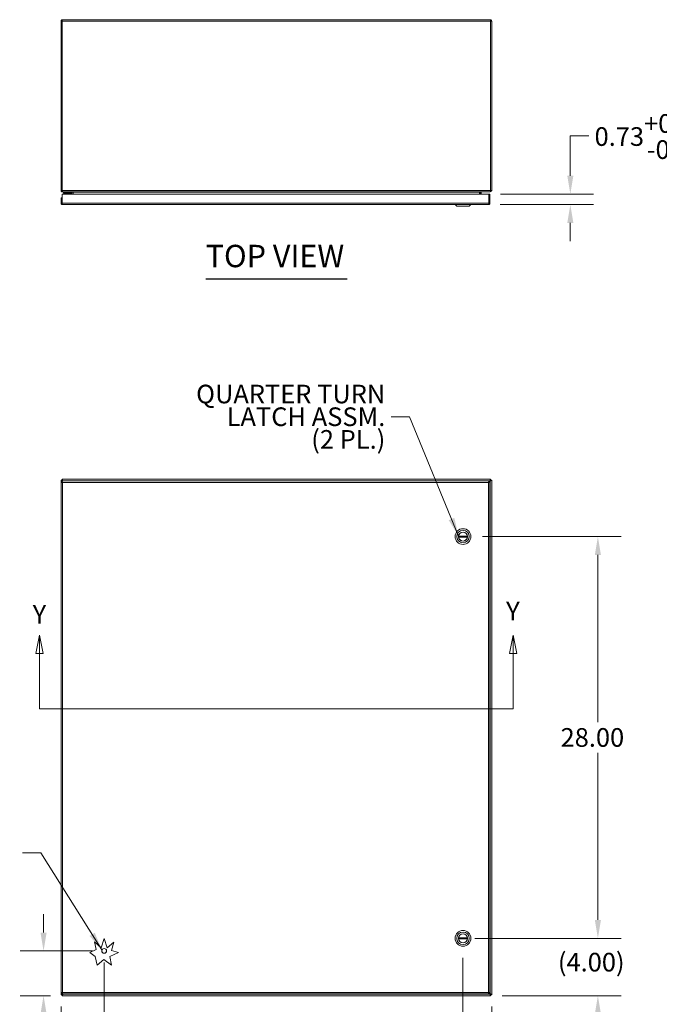
# Model space of a CAD drawing. Units: inches. Extents: x 6 to 215, y 5 to 133.
# Drawn here: x 48 to 93, y 64 to 133 of the extents above; entities that cross this region are included whole.
import ezdxf

# ---------------------------------------------------------------- set-up
doc = ezdxf.new("R2010")
doc.units = ezdxf.units.IN
doc.header["$LTSCALE"] = 13
doc.header["$MEASUREMENT"] = 0
for name, color, linetype, lineweight in [('Dimension (ANSI)', 7, 'Continuous', 5), ('Section Line (ANSI)', 7, 'Continuous', 5), ('Symbol (ANSI)', 7, 'Continuous', 5), ('Visible (ANSI)', 7, 'Continuous', 5), ('Visible Narrow (ANSI)', 7, 'Continuous', 5)]:
    doc.layers.add(name, color=color, linetype=linetype, lineweight=lineweight)
doc.styles.add('ROMANS', font='romans.shx')
doc.styles.add('Text Style168', font='tahoma.ttf')
doc.dimstyles.new('Default (ANSI)', dxfattribs={"dimscale": 13, "dimtxt": 0.1, "dimasz": 0.098425, "dimexe": 0.125, "dimexo": 0.0625, "dimgap": 0.031496, "dimtad": 0, "dimtih": 1, "dimtoh": 1, "dimrnd": 1e-08, "dimzin": 0, "dimdsep": 46, "dimtxsty": 'ROMANS', "dimcen": 0.09, "dimdle": 0.393701, "dimclrd": 256, "dimclre": 256, "dimclrt": 256, "dimadec": 0, "dimazin": 0, "dimtfac": 1, "dimtofl": 0, "dimtmove": 0, "dimatfit": 3, "dimfxl": 1, "dimtolj": 1, "dimtzin": 0, "dimlwd": -1, "dimlwe": -1, "dimarcsym": 0})
doc.dimstyles.new('Default (ANSI)$7', dxfattribs={"dimscale": 13, "dimtxt": 0.1, "dimasz": 0.098425, "dimexe": 0.125, "dimexo": 0.0625, "dimgap": 0.031496, "dimtad": 0, "dimtih": 1, "dimtoh": 1, "dimrnd": 1e-08, "dimzin": 0, "dimdsep": 46, "dimtxsty": 'ROMANS', "dimcen": 0.09, "dimdle": 0.393701, "dimclrd": 256, "dimclre": 256, "dimclrt": 256, "dimadec": 0, "dimazin": 0, "dimtfac": 1, "dimtofl": 0, "dimtmove": 0, "dimatfit": 3, "dimfxl": 1, "dimtolj": 1, "dimtzin": 0, "dimlwd": -1, "dimlwe": -1, "dimarcsym": 0})

# ---------------------------------------------------------------- blocks, each defined once
blk = doc.blocks.new('*D4')
at = {"layer": 'Defpoints', "color": 0, "transparency": 16777216}
for p in [(54.378, 68.009), (50.159, 64.884), (51.452, 64.884)]:
    blk.add_point(p, dxfattribs=at)
at = {"layer": 'Dimension (ANSI)', "transparency": 16777216}
for p, q in [((50.159, 69.288), (50.159, 70.568)), ((53.566, 68.009), (48.534, 68.009)), ((50.639, 64.884), (48.534, 64.884)), ((50.159, 63.604), (50.159, 61.302)), ((50.159, 61.302), (48.879, 61.302))]:
    blk.add_line(p, q, dxfattribs=at)
for points in [[(49.946, 69.288), (50.372, 69.288), (50.159, 68.009)], [(49.946, 63.604), (50.372, 63.604), (50.159, 64.884)]]:
    blk.add_solid(points, dxfattribs=at)
at = {"layer": 'Dimension (ANSI)', "transparency": 16777216, "insert": (44.137, 62.292), "char_height": 1.3, "attachment_point": 1, "style": 'ROMANS'}
blk.add_mtext('\\A1;(3.1)', dxfattribs=at)
blk = doc.blocks.new('*D5')
at = {"layer": 'Defpoints', "color": 0, "transparency": 16777216}
for p in [(54.378, 68.009), (51.377, 64.958), (51.377, 60.598)]:
    blk.add_point(p, dxfattribs=at)
at = {"layer": 'Dimension (ANSI)', "transparency": 16777216}
for p, q in [((54.378, 67.196), (54.378, 58.973)), ((51.377, 64.146), (51.377, 58.973)), ((50.097, 60.598), (48.818, 60.598)), ((55.658, 60.598), (58.033, 60.598))]:
    blk.add_line(p, q, dxfattribs=at)
for points in [[(50.097, 60.812), (50.097, 60.385), (51.377, 60.598)], [(55.658, 60.812), (55.658, 60.385), (54.378, 60.598)]]:
    blk.add_solid(points, dxfattribs=at)
at = {"layer": 'Dimension (ANSI)', "transparency": 16777216, "insert": (58.443, 61.589), "char_height": 1.3, "attachment_point": 1, "style": 'ROMANS'}
blk.add_mtext('\\A1;(3.0)', dxfattribs=at)
blk = doc.blocks.new('*D6')
at = {"layer": 'Defpoints', "color": 0, "transparency": 16777216}
for p in [(79.929, 96.884), (88.775, 96.884), (79.378, 68.884)]:
    blk.add_point(p, dxfattribs=at)
at = {"layer": 'Dimension (ANSI)', "transparency": 16777216}
for p, q in [((80.742, 96.884), (90.4, 96.884)), ((88.775, 95.604), (88.775, 83.943)), ((88.775, 70.163), (88.775, 81.824)), ((80.191, 68.884), (90.4, 68.884))]:
    blk.add_line(p, q, dxfattribs=at)
for points in [[(88.562, 95.604), (88.988, 95.604), (88.775, 96.884)], [(88.562, 70.163), (88.988, 70.163), (88.775, 68.884)]]:
    blk.add_solid(points, dxfattribs=at)
at = {"layer": 'Dimension (ANSI)', "transparency": 16777216, "insert": (86.175, 83.534), "char_height": 1.3, "attachment_point": 1, "style": 'ROMANS'}
blk.add_mtext('\\A1;28.00', dxfattribs=at)
blk = doc.blocks.new('2dTransSection1')
at = {"layer": 'Section Line (ANSI)', "linetype": 'Continuous'}
for p, q in [((3.8368, 6.9232), (3.8173, 6.8252)), ((3.8368, 6.8252), (3.8368, 6.9232)), ((3.8563, 6.8252), (3.8368, 6.9232)), ((6.3751, 6.9232), (6.3556, 6.8252)), ((6.3751, 6.8252), (6.3751, 6.9232)), ((6.3946, 6.8252), (6.3751, 6.9232)), ((3.8173, 6.8252), (3.8563, 6.8252)), ((3.8368, 6.5295), (3.8368, 6.8252)), ((6.3556, 6.8252), (6.3946, 6.8252)), ((6.3751, 6.5295), (6.3751, 6.8252)), ((3.8368, 6.5295), (6.3751, 6.5295)), ((3.8368, 6.5295), (3.8526, 6.5295)), ((6.3593, 6.5295), (6.3751, 6.5295))]:
    blk.add_line(p, q, dxfattribs=at)
at = {"layer": 'Section Line (ANSI)', "linetype": 'Continuous', "flags": 128}
for points in [[(3.8563, 6.8252), (3.8368, 6.9232), (3.8173, 6.8252), (3.8563, 6.8252)], [(6.3946, 6.8252), (6.3751, 6.9232), (6.3556, 6.8252), (6.3946, 6.8252)]]:
    blk.add_lwpolyline(points, dxfattribs=at)
at = {"layer": 'Section Line (ANSI)'}
for points in [[(3.8563, 6.8252), (3.8368, 6.9232), (3.8173, 6.8252), (3.8563, 6.8252)], [(6.3946, 6.8252), (6.3751, 6.9232), (6.3556, 6.8252), (6.3946, 6.8252)]]:
    blk.add_solid(points, dxfattribs=at)
at = {"layer": 'Section Line (ANSI)', "char_height": 0.1, "attachment_point": 7, "style": 'ROMANS'}
for insert in [(3.8001, 6.9553), (6.3374, 6.9716)]:
    blk.add_mtext('Y', dxfattribs=dict(at, insert=insert))
blk = doc.blocks.new('*D29')
at = {"layer": 'Defpoints', "color": 0, "transparency": 16777216}
for p in [(79.929, 68.884), (88.775, 68.884), (81.302, 64.884)]:
    blk.add_point(p, dxfattribs=at)
at = {"layer": 'Dimension (ANSI)', "transparency": 16777216}
for p, q in [((88.775, 70.163), (88.775, 71.443)), ((80.742, 68.884), (90.4, 68.884)), ((82.115, 64.884), (90.4, 64.884)), ((88.775, 63.604), (88.775, 62.324))]:
    blk.add_line(p, q, dxfattribs=at)
for points in [[(88.562, 70.163), (88.988, 70.163), (88.775, 68.884)], [(88.562, 63.604), (88.988, 63.604), (88.775, 64.884)]]:
    blk.add_solid(points, dxfattribs=at)
at = {"layer": 'Dimension (ANSI)', "transparency": 16777216, "insert": (85.989, 67.874), "char_height": 1.3, "attachment_point": 1, "style": 'ROMANS'}
blk.add_mtext('\\A1;(4.00)', dxfattribs=at)
blk = doc.blocks.new('*D30')
at = {"layer": 'Defpoints', "color": 0, "transparency": 16777216}
for p in [(79.378, 68.332), (81.377, 64.958), (79.378, 60.598)]:
    blk.add_point(p, dxfattribs=at)
at = {"layer": 'Dimension (ANSI)', "transparency": 16777216}
for p, q in [((79.378, 67.52), (79.378, 58.973)), ((81.377, 64.146), (81.377, 58.973)), ((78.099, 60.598), (76.819, 60.598)), ((82.656, 60.598), (85.032, 60.598))]:
    blk.add_line(p, q, dxfattribs=at)
for points in [[(78.099, 60.812), (78.099, 60.385), (79.378, 60.598)], [(82.656, 60.812), (82.656, 60.385), (81.377, 60.598)]]:
    blk.add_solid(points, dxfattribs=at)
at = {"layer": 'Dimension (ANSI)', "transparency": 16777216, "insert": (85.441, 61.589), "char_height": 1.3, "attachment_point": 1, "style": 'ROMANS'}
blk.add_mtext('\\A1;(2.0)', dxfattribs=at)
blk = doc.blocks.new('*D33')
at = {"layer": 'Defpoints', "color": 0, "transparency": 16777216}
for p in [(81.179, 120.749), (81.148, 120.019), (86.855, 120.019)]:
    blk.add_point(p, dxfattribs=at)
at = {"layer": 'Dimension (ANSI)', "transparency": 16777216}
for p, q in [((88.134, 124.805), (86.855, 124.805)), ((86.855, 124.805), (86.855, 123.308)), ((86.855, 122.029), (86.855, 123.308)), ((81.991, 120.749), (88.48, 120.749)), ((81.96, 120.019), (88.48, 120.019)), ((86.855, 118.74), (86.855, 117.46))]:
    blk.add_line(p, q, dxfattribs=at)
for points in [[(86.642, 122.029), (87.068, 122.029), (86.855, 120.749)], [(86.642, 118.74), (87.068, 118.74), (86.855, 120.019)]]:
    blk.add_solid(points, dxfattribs=at)
at = {"layer": 'Dimension (ANSI)', "transparency": 16777216, "insert": (88.544, 126.322), "char_height": 1.3, "attachment_point": 1, "style": 'ROMANS'}
blk.add_mtext('\\A1;0.73\\S+0.083^ -0.031;', dxfattribs=at)

msp = doc.modelspace()

# ---------------------------------------------------------------- linework, layer by layer
at = {"layer": 'Symbol (ANSI)', "lineweight": 30}
msp.add_line((61.4553, 114.8508), (71.2983, 114.8508), dxfattribs=at)
at = {"layer": 'Visible (ANSI)'}
for p, q in [((51.3769, 132.8001), (51.3769, 121.0106)), ((51.4509, 132.8001), (51.3769, 132.8001)), ((51.4509, 132.8001), (51.4509, 121.0106)), ((51.4516, 121.0106), (51.4516, 132.8001)), ((51.4822, 132.9053), (81.2717, 132.9053)), ((81.3022, 132.8001), (81.3022, 121.0106)), ((81.3029, 132.8001), (81.3029, 121.0106)), ((81.3029, 132.8001), (81.3769, 132.8001)), ((81.3769, 121.0106), (81.3769, 132.8001)), ((51.3769, 121.0106), (51.4509, 121.0106)), ((51.4822, 120.9318), (51.4822, 120.9053)), ((51.4822, 120.9053), (51.5083, 120.9053)), ((81.2455, 120.9053), (51.5083, 120.9053)), ((51.6679, 120.8746), (51.5429, 120.8746)), ((51.5429, 120.8155), (51.5429, 120.8746)), ((51.5429, 120.8155), (51.6679, 120.8155)), ((51.6679, 120.8746), (52.0199, 120.8746)), ((52.0199, 120.8155), (51.6679, 120.8155)), ((51.9933, 120.7491), (51.9415, 120.8009)), ((52.0469, 120.7491), (52.0469, 120.7886)), ((52.1059, 120.7886), (52.1059, 120.7491)), ((52.1154, 120.8741), (52.1154, 120.7491)), ((52.1894, 120.7491), (52.1894, 120.8741)), ((52.2156, 120.8741), (52.2156, 120.7491)), ((80.5383, 120.8741), (80.5383, 120.7491)), ((80.5644, 120.8741), (80.5644, 120.7491)), ((80.6384, 120.8741), (80.6384, 120.7491)), ((81.2455, 120.9053), (81.2717, 120.9053)), ((81.2717, 120.9318), (81.2717, 120.9053)), ((81.3029, 121.0106), (81.3769, 121.0106)), ((51.3782, 120.4991), (51.3782, 120.1244)), ((51.4522, 120.4991), (51.3782, 120.4991)), ((51.4522, 120.1244), (51.3782, 120.1244)), ((51.4522, 120.1244), (51.4522, 120.4991)), ((51.4529, 120.1244), (51.4529, 120.7491)), ((51.4529, 120.7491), (81.1785, 120.7491)), ((81.1785, 120.7491), (81.1785, 120.1244)), ((81.1792, 120.1244), (81.1792, 120.7491)), ((81.1792, 120.7491), (81.2532, 120.7491)), ((81.1792, 120.1244), (81.2532, 120.1244)), ((81.2532, 120.1244), (81.2532, 120.7491)), ((81.148, 120.0191), (51.4835, 120.0191)), ((78.9452, 119.901), (78.8271, 120.0191)), ((79.8113, 119.901), (78.9452, 119.901)), ((79.8113, 119.901), (79.9294, 120.0191)), ((51.4516, 100.8835), (81.3022, 100.8835)), ((51.4516, 100.8095), (51.4516, 100.8835)), ((81.3022, 100.8835), (81.3022, 100.8095)), ((51.3769, 64.9582), (51.3769, 100.8088)), ((51.3769, 100.8088), (51.4509, 100.8088)), ((51.3782, 65.0832), (51.3782, 100.6838)), ((51.4522, 100.6838), (51.3782, 100.6838)), ((51.4529, 100.7585), (81.1785, 100.7585)), ((51.4529, 100.6845), (51.4529, 100.7585)), ((51.5281, 100.7585), (51.5083, 100.7783)), ((81.2455, 100.7783), (81.1785, 100.7113)), ((81.1785, 100.6845), (81.1785, 100.7585)), ((81.1792, 100.6838), (81.2532, 100.6838)), ((81.2034, 100.6838), (81.2717, 100.7521)), ((81.2532, 100.6838), (81.2532, 65.0832)), ((81.3029, 100.8088), (81.3769, 100.8088)), ((81.3769, 100.8088), (81.3769, 64.9582)), ((79.6907, 96.9229), (79.0657, 96.9229)), ((79.6907, 96.8441), (79.0657, 96.8441)), ((53.829, 68.0963), (53.7155, 68.6323)), ((53.7155, 68.6323), (54.1807, 68.2284)), ((54.1807, 68.2284), (54.3782, 68.8835)), ((54.3782, 68.8835), (54.6007, 68.2255)), ((79.6907, 68.9229), (79.0657, 68.9229)), ((79.6907, 68.8441), (79.0657, 68.8441)), ((53.3783, 67.8967), (53.829, 68.0963)), ((54.6007, 68.2255), (55.0646, 68.6108)), ((55.0646, 68.6108), (54.8919, 68.0382)), ((54.8919, 68.0382), (55.3782, 67.8916)), ((53.7642, 67.6205), (53.3783, 67.8967)), ((53.8938, 67.0087), (53.7642, 67.6205)), ((54.3666, 67.4015), (53.8938, 67.0087)), ((54.8919, 67.0255), (54.3666, 67.4015)), ((55.3782, 67.8916), (54.766, 67.6205)), ((54.766, 67.6205), (54.8919, 67.0255)), ((51.4509, 64.9582), (51.3769, 64.9582)), ((51.4522, 65.0832), (51.3782, 65.0832)), ((51.4516, 64.8835), (51.4516, 64.9575)), ((81.3022, 64.8835), (51.4516, 64.8835)), ((51.4529, 65.0825), (51.4529, 65.0085)), ((81.1785, 65.0085), (51.4529, 65.0085)), ((51.5083, 64.9888), (51.5281, 65.0085)), ((81.1785, 65.0825), (81.1785, 65.0085)), ((81.1785, 65.0557), (81.2455, 64.9888)), ((81.1792, 65.0832), (81.2532, 65.0832)), ((81.2717, 65.0149), (81.2034, 65.0832)), ((81.3022, 64.9575), (81.3022, 64.8835)), ((81.3769, 64.9582), (81.3029, 64.9582))]:
    msp.add_line(p, q, dxfattribs=at)
for centre, radius in [((79.3782, 96.8835), 0.5512), ((79.3782, 96.8835), 0.4331), ((79.3782, 96.8835), 0.3169), ((79.3782, 68.8835), 0.5512), ((79.3782, 68.8835), 0.4331), ((79.3782, 68.8835), 0.3169), ((54.3782, 68.0085), 0.1685)]:
    msp.add_circle(centre, radius, dxfattribs=at)
for centre, radius, start, end in [((51.9061, 120.7655), 0.05, 45, 90), ((52.0199, 120.7886), 0.086, 0, 90), ((52.0199, 120.7886), 0.0269, 0, 90), ((52.0842, 120.8741), 0.1053, 0, 11.695748), ((80.6697, 120.8741), 0.1053, 168.304252, 180), ((79.3782, 96.8835), 0.315, 172.819244, 187.180756), ((79.3782, 96.8835), 0.315, 7.180756, 172.819244), ((79.3782, 96.8835), 0.315, 187.180756, 352.819244), ((79.3782, 96.8835), 0.315, 352.819244, 7.180756), ((79.3782, 68.8835), 0.315, 172.819244, 187.180756), ((79.3782, 68.8835), 0.315, 7.180756, 172.819244), ((79.3782, 68.8835), 0.315, 187.180756, 352.819244), ((79.3782, 68.8835), 0.315, 352.819244, 7.180756)]:
    msp.add_arc(centre, radius, start, end, dxfattribs=at)
for points, knots in [([(51.4822, 132.9053), (51.4438, 132.9053), (51.4062, 132.8825), (51.3886, 132.8483), (51.381, 132.8335), (51.3769, 132.8168), (51.3769, 132.8001)], [0, 0, 0, 0, 1.0950581, 1.0950581, 1.0950581, 1.5707963, 1.5707963, 1.5707963, 1.5707963]), ([(51.4544, 132.8139), (51.4526, 132.8105), (51.4514, 132.8067), (51.451, 132.8028), (51.451, 132.8019), (51.4509, 132.801), (51.4509, 132.8001)], [1.10743779, 1.10743779, 1.10743779, 1.10743779, 1.48347479, 1.48347479, 1.48347479, 1.57079633, 1.57079633, 1.57079633, 1.57079633]), ([(51.4516, 132.8001), (51.4587, 132.8385), (51.4658, 132.8761), (51.4729, 132.8937), (51.476, 132.9013), (51.4791, 132.9053), (51.4822, 132.9053)], [0, 0, 0, 0, 1.0950581, 1.0950581, 1.0950581, 1.5707963, 1.5707963, 1.5707963, 1.5707963]), ([(81.3769, 132.8001), (81.3769, 132.8385), (81.354, 132.8761), (81.3199, 132.8937), (81.305, 132.9013), (81.2884, 132.9053), (81.2717, 132.9053)], [0, 0, 0, 0, 1.0950581, 1.0950581, 1.0950581, 1.5707963, 1.5707963, 1.5707963, 1.5707963]), ([(81.2717, 132.9053), (81.2788, 132.9053), (81.2859, 132.8825), (81.293, 132.8483), (81.296, 132.8335), (81.2991, 132.8168), (81.3022, 132.8001)], [0, 0, 0, 0, 1.0950581, 1.0950581, 1.0950581, 1.5707963, 1.5707963, 1.5707963, 1.5707963]), ([(81.2995, 132.8139), (81.3013, 132.8105), (81.3025, 132.8067), (81.3028, 132.8028), (81.3029, 132.8019), (81.3029, 132.801), (81.3029, 132.8001)], [1.10743779, 1.10743779, 1.10743779, 1.10743779, 1.48347479, 1.48347479, 1.48347479, 1.57079633, 1.57079633, 1.57079633, 1.57079633]), ([(51.3769, 121.0106), (51.3769, 120.9722), (51.3998, 120.9346), (51.434, 120.917), (51.4488, 120.9094), (51.4655, 120.9053), (51.4822, 120.9053)], [0, 0, 0, 0, 1.0950581, 1.0950581, 1.0950581, 1.5707963, 1.5707963, 1.5707963, 1.5707963]), ([(51.5083, 120.9053), (51.4952, 120.9053), (51.482, 120.9282), (51.4688, 120.9624), (51.4631, 120.9772), (51.4574, 120.9939), (51.4516, 121.0106)], [0, 0, 0, 0, 1.0950581, 1.0950581, 1.0950581, 1.5707963, 1.5707963, 1.5707963, 1.5707963]), ([(52.1077, 120.8947), (52.1049, 120.8979), (52.1014, 120.9005), (52.0975, 120.9023), (52.0938, 120.9041), (52.0898, 120.9051), (52.0857, 120.9053)], [-2.42100922, -2.42100922, -2.42100922, -2.42100922, -2.01280226, -2.01280226, -2.01280226, -1.61914817, -1.61914817, -1.61914817, -1.61914817]), ([(52.1894, 120.8947), (52.1801, 120.8979), (52.1683, 120.9005), (52.1554, 120.9023), (52.1429, 120.9041), (52.1292, 120.9051), (52.1154, 120.9053)], [-2.42100922, -2.42100922, -2.42100922, -2.42100922, -2.01280226, -2.01280226, -2.01280226, -1.61914817, -1.61914817, -1.61914817, -1.61914817]), ([(80.5644, 120.8947), (80.5738, 120.8979), (80.5855, 120.9005), (80.5985, 120.9023), (80.611, 120.9041), (80.6246, 120.9051), (80.6384, 120.9053)], [-2.42100922, -2.42100922, -2.42100922, -2.42100922, -2.01280226, -2.01280226, -2.01280226, -1.61914817, -1.61914817, -1.61914817, -1.61914817]), ([(80.6462, 120.8947), (80.649, 120.8979), (80.6525, 120.9005), (80.6563, 120.9023), (80.66, 120.9041), (80.6641, 120.9051), (80.6682, 120.9053)], [-2.42100922, -2.42100922, -2.42100922, -2.42100922, -2.01280226, -2.01280226, -2.01280226, -1.61914817, -1.61914817, -1.61914817, -1.61914817]), ([(81.3022, 121.0106), (81.289, 120.9722), (81.2759, 120.9346), (81.2627, 120.917), (81.257, 120.9094), (81.2512, 120.9053), (81.2455, 120.9053)], [0, 0, 0, 0, 1.0950581, 1.0950581, 1.0950581, 1.5707963, 1.5707963, 1.5707963, 1.5707963]), ([(81.2717, 120.9053), (81.3101, 120.9053), (81.3476, 120.9282), (81.3652, 120.9624), (81.3729, 120.9772), (81.3769, 120.9939), (81.3769, 121.0106)], [0, 0, 0, 0, 1.0950581, 1.0950581, 1.0950581, 1.5707963, 1.5707963, 1.5707963, 1.5707963]), ([(51.3782, 120.1244), (51.3782, 120.0859), (51.4011, 120.0484), (51.4353, 120.0308), (51.4501, 120.0231), (51.4668, 120.0191), (51.4835, 120.0191)], [0, 0, 0, 0, 1.0950581, 1.0950581, 1.0950581, 1.5707963, 1.5707963, 1.5707963, 1.5707963]), ([(51.4557, 120.1105), (51.4539, 120.114), (51.4527, 120.1177), (51.4524, 120.1216), (51.4523, 120.1225), (51.4522, 120.1234), (51.4522, 120.1244)], [1.10743779, 1.10743779, 1.10743779, 1.10743779, 1.48347479, 1.48347479, 1.48347479, 1.57079633, 1.57079633, 1.57079633, 1.57079633]), ([(51.4835, 120.0191), (51.4764, 120.0191), (51.4693, 120.042), (51.4622, 120.0761), (51.4591, 120.091), (51.456, 120.1077), (51.4529, 120.1244)], [0, 0, 0, 0, 1.0950581, 1.0950581, 1.0950581, 1.5707963, 1.5707963, 1.5707963, 1.5707963]), ([(81.148, 120.0191), (81.1864, 120.0191), (81.224, 120.042), (81.2416, 120.0761), (81.2492, 120.091), (81.2532, 120.1077), (81.2532, 120.1244)], [0, 0, 0, 0, 1.0950581, 1.0950581, 1.0950581, 1.5707963, 1.5707963, 1.5707963, 1.5707963]), ([(81.1785, 120.1244), (81.1714, 120.0859), (81.1643, 120.0484), (81.1572, 120.0308), (81.1542, 120.0231), (81.1511, 120.0191), (81.148, 120.0191)], [0, 0, 0, 0, 1.0950581, 1.0950581, 1.0950581, 1.5707963, 1.5707963, 1.5707963, 1.5707963]), ([(81.1758, 120.1105), (81.1776, 120.114), (81.1788, 120.1177), (81.1791, 120.1216), (81.1792, 120.1225), (81.1792, 120.1234), (81.1792, 120.1244)], [1.10743779, 1.10743779, 1.10743779, 1.10743779, 1.48347479, 1.48347479, 1.48347479, 1.57079633, 1.57079633, 1.57079633, 1.57079633]), ([(51.5083, 100.7783), (51.4952, 100.8167), (51.482, 100.8542), (51.4688, 100.8718), (51.4631, 100.8795), (51.4574, 100.8835), (51.4516, 100.8835)], [0, 0, 0, 0, 1.0950581, 1.0950581, 1.0950581, 1.5707963, 1.5707963, 1.5707963, 1.5707963]), ([(81.3022, 100.8835), (81.289, 100.8835), (81.2759, 100.8606), (81.2627, 100.8265), (81.257, 100.8116), (81.2512, 100.7949), (81.2455, 100.7783)], [0, 0, 0, 0, 1.0950581, 1.0950581, 1.0950581, 1.5707963, 1.5707963, 1.5707963, 1.5707963]), ([(51.3769, 100.8088), (51.3769, 100.7956), (51.3998, 100.7824), (51.434, 100.7693), (51.4433, 100.7657), (51.4533, 100.7621), (51.4636, 100.7585)], [0, 0, 0, 0, 1.0950581, 1.0950581, 1.0950581, 1.3931526, 1.3931526, 1.3931526, 1.3931526]), ([(51.3782, 100.6838), (51.3782, 100.6767), (51.4011, 100.6696), (51.4353, 100.6625), (51.4501, 100.6594), (51.4668, 100.6563), (51.4835, 100.6533)], [0, 0, 0, 0, 1.0950581, 1.0950581, 1.0950581, 1.5707963, 1.5707963, 1.5707963, 1.5707963]), ([(51.4822, 100.7783), (51.4667, 100.7879), (51.4524, 100.7975), (51.451, 100.8071), (51.451, 100.8077), (51.4509, 100.8082), (51.4509, 100.8088)], [0, 0, 0, 0, 1.4834748, 1.4834748, 1.4834748, 1.5707963, 1.5707963, 1.5707963, 1.5707963]), ([(51.4516, 100.8095), (51.4695, 100.8095), (51.4873, 100.7964), (51.5052, 100.781), (51.5062, 100.7801), (51.5073, 100.7792), (51.5083, 100.7783)], [0, 0, 0, 0, 1.4834748, 1.4834748, 1.4834748, 1.5707963, 1.5707963, 1.5707963, 1.5707963]), ([(51.4822, 100.7783), (51.4726, 100.7937), (51.4629, 100.808), (51.4533, 100.8094), (51.4528, 100.8095), (51.4522, 100.8095), (51.4516, 100.8095)], [0, 0, 0, 0, 1.4834748, 1.4834748, 1.4834748, 1.5707963, 1.5707963, 1.5707963, 1.5707963]), ([(51.4835, 100.6533), (51.468, 100.6629), (51.4537, 100.6725), (51.4524, 100.6821), (51.4523, 100.6827), (51.4522, 100.6832), (51.4522, 100.6838)], [0, 0, 0, 0, 1.4834748, 1.4834748, 1.4834748, 1.5707963, 1.5707963, 1.5707963, 1.5707963]), ([(51.4835, 100.6533), (51.4764, 100.6917), (51.4693, 100.7292), (51.4622, 100.7468), (51.4591, 100.7545), (51.456, 100.7585), (51.4529, 100.7585)], [0, 0, 0, 0, 1.0950581, 1.0950581, 1.0950581, 1.5707963, 1.5707963, 1.5707963, 1.5707963]), ([(51.4835, 100.6533), (51.4739, 100.6687), (51.4643, 100.683), (51.4546, 100.6844), (51.4541, 100.6845), (51.4535, 100.6845), (51.4529, 100.6845)], [0, 0, 0, 0, 1.4834748, 1.4834748, 1.4834748, 1.5707963, 1.5707963, 1.5707963, 1.5707963]), ([(81.1785, 100.7585), (81.1714, 100.7585), (81.1643, 100.7356), (81.1572, 100.7015), (81.1542, 100.6866), (81.1511, 100.6699), (81.148, 100.6533)], [0, 0, 0, 0, 1.0950581, 1.0950581, 1.0950581, 1.5707963, 1.5707963, 1.5707963, 1.5707963]), ([(81.148, 100.6533), (81.1576, 100.6687), (81.1672, 100.683), (81.1768, 100.6844), (81.1774, 100.6845), (81.178, 100.6845), (81.1785, 100.6845)], [0, 0, 0, 0, 1.4834748, 1.4834748, 1.4834748, 1.5707963, 1.5707963, 1.5707963, 1.5707963]), ([(81.148, 100.6533), (81.1864, 100.6604), (81.224, 100.6674), (81.2416, 100.6745), (81.2492, 100.6776), (81.2532, 100.6807), (81.2532, 100.6838)], [0, 0, 0, 0, 1.0950581, 1.0950581, 1.0950581, 1.5707963, 1.5707963, 1.5707963, 1.5707963]), ([(81.148, 100.6533), (81.1634, 100.6629), (81.1778, 100.6725), (81.1791, 100.6821), (81.1792, 100.6827), (81.1792, 100.6832), (81.1792, 100.6838)], [0, 0, 0, 0, 1.4834748, 1.4834748, 1.4834748, 1.5707963, 1.5707963, 1.5707963, 1.5707963]), ([(81.3022, 100.8095), (81.2844, 100.8095), (81.2665, 100.7964), (81.2487, 100.781), (81.2476, 100.7801), (81.2466, 100.7792), (81.2455, 100.7783)], [0, 0, 0, 0, 1.4834748, 1.4834748, 1.4834748, 1.5707963, 1.5707963, 1.5707963, 1.5707963]), ([(81.2717, 100.7783), (81.2813, 100.7937), (81.2909, 100.808), (81.3005, 100.8094), (81.3011, 100.8095), (81.3016, 100.8095), (81.3022, 100.8095)], [0, 0, 0, 0, 1.4834748, 1.4834748, 1.4834748, 1.5707963, 1.5707963, 1.5707963, 1.5707963]), ([(81.2717, 100.7521), (81.3101, 100.7653), (81.3476, 100.7784), (81.3652, 100.7916), (81.3729, 100.7973), (81.3769, 100.8031), (81.3769, 100.8088)], [0, 0, 0, 0, 1.0950581, 1.0950581, 1.0950581, 1.5707963, 1.5707963, 1.5707963, 1.5707963]), ([(81.3029, 100.8088), (81.3029, 100.7909), (81.2898, 100.7731), (81.2744, 100.7552), (81.2735, 100.7542), (81.2726, 100.7531), (81.2717, 100.7521)], [0, 0, 0, 0, 1.4834748, 1.4834748, 1.4834748, 1.5707963, 1.5707963, 1.5707963, 1.5707963]), ([(81.2717, 100.7783), (81.2871, 100.7879), (81.3015, 100.7975), (81.3028, 100.8071), (81.3029, 100.8077), (81.3029, 100.8082), (81.3029, 100.8088)], [0, 0, 0, 0, 1.4834748, 1.4834748, 1.4834748, 1.5707963, 1.5707963, 1.5707963, 1.5707963]), ([(51.4636, 65.0085), (51.4321, 64.9975), (51.4033, 64.9864), (51.3886, 64.9754), (51.381, 64.9697), (51.3769, 64.9639), (51.3769, 64.9582)], [0.1776438, 0.1776438, 0.1776438, 0.1776438, 1.0950581, 1.0950581, 1.0950581, 1.5707963, 1.5707963, 1.5707963, 1.5707963]), ([(51.4835, 65.1138), (51.4451, 65.1067), (51.4075, 65.0996), (51.3899, 65.0925), (51.3823, 65.0894), (51.3782, 65.0863), (51.3782, 65.0832)], [0, 0, 0, 0, 1.0950581, 1.0950581, 1.0950581, 1.5707963, 1.5707963, 1.5707963, 1.5707963]), ([(51.4822, 64.9888), (51.4667, 64.9791), (51.4524, 64.9695), (51.451, 64.9599), (51.451, 64.9593), (51.4509, 64.9588), (51.4509, 64.9582)], [0, 0, 0, 0, 1.4834748, 1.4834748, 1.4834748, 1.5707963, 1.5707963, 1.5707963, 1.5707963]), ([(51.4516, 64.8835), (51.4648, 64.8835), (51.478, 64.9064), (51.4912, 64.9405), (51.4969, 64.9554), (51.5026, 64.9721), (51.5083, 64.9888)], [0, 0, 0, 0, 1.0950581, 1.0950581, 1.0950581, 1.5707963, 1.5707963, 1.5707963, 1.5707963]), ([(51.4516, 64.9575), (51.4695, 64.9575), (51.4873, 64.9706), (51.5052, 64.986), (51.5062, 64.9869), (51.5073, 64.9878), (51.5083, 64.9888)], [0, 0, 0, 0, 1.4834748, 1.4834748, 1.4834748, 1.5707963, 1.5707963, 1.5707963, 1.5707963]), ([(51.4822, 64.9888), (51.4726, 64.9733), (51.4629, 64.959), (51.4533, 64.9576), (51.4528, 64.9575), (51.4522, 64.9575), (51.4516, 64.9575)], [0, 0, 0, 0, 1.4834748, 1.4834748, 1.4834748, 1.5707963, 1.5707963, 1.5707963, 1.5707963]), ([(51.4835, 65.1138), (51.468, 65.1041), (51.4537, 65.0945), (51.4524, 65.0849), (51.4523, 65.0843), (51.4522, 65.0838), (51.4522, 65.0832)], [0, 0, 0, 0, 1.4834748, 1.4834748, 1.4834748, 1.5707963, 1.5707963, 1.5707963, 1.5707963]), ([(51.4529, 65.0085), (51.46, 65.0085), (51.4671, 65.0314), (51.4742, 65.0655), (51.4773, 65.0804), (51.4804, 65.0971), (51.4835, 65.1138)], [0, 0, 0, 0, 1.0950581, 1.0950581, 1.0950581, 1.5707963, 1.5707963, 1.5707963, 1.5707963]), ([(51.4835, 65.1138), (51.4739, 65.0983), (51.4643, 65.084), (51.4546, 65.0826), (51.4541, 65.0825), (51.4535, 65.0825), (51.4529, 65.0825)], [0, 0, 0, 0, 1.4834748, 1.4834748, 1.4834748, 1.5707963, 1.5707963, 1.5707963, 1.5707963]), ([(81.148, 65.1138), (81.1551, 65.0753), (81.1622, 65.0378), (81.1693, 65.0202), (81.1724, 65.0125), (81.1754, 65.0085), (81.1785, 65.0085)], [0, 0, 0, 0, 1.0950581, 1.0950581, 1.0950581, 1.5707963, 1.5707963, 1.5707963, 1.5707963]), ([(81.148, 65.1138), (81.1576, 65.0983), (81.1672, 65.084), (81.1768, 65.0826), (81.1774, 65.0825), (81.178, 65.0825), (81.1785, 65.0825)], [0, 0, 0, 0, 1.4834748, 1.4834748, 1.4834748, 1.5707963, 1.5707963, 1.5707963, 1.5707963]), ([(81.2532, 65.0832), (81.2532, 65.0903), (81.2303, 65.0974), (81.1962, 65.1045), (81.1814, 65.1076), (81.1647, 65.1107), (81.148, 65.1138)], [0, 0, 0, 0, 1.0950581, 1.0950581, 1.0950581, 1.5707963, 1.5707963, 1.5707963, 1.5707963]), ([(81.148, 65.1138), (81.1634, 65.1041), (81.1778, 65.0945), (81.1791, 65.0849), (81.1792, 65.0843), (81.1792, 65.0838), (81.1792, 65.0832)], [0, 0, 0, 0, 1.4834748, 1.4834748, 1.4834748, 1.5707963, 1.5707963, 1.5707963, 1.5707963]), ([(81.2455, 64.9888), (81.2587, 64.9503), (81.2719, 64.9128), (81.285, 64.8952), (81.2908, 64.8875), (81.2965, 64.8835), (81.3022, 64.8835)], [0, 0, 0, 0, 1.0950581, 1.0950581, 1.0950581, 1.5707963, 1.5707963, 1.5707963, 1.5707963]), ([(81.3022, 64.9575), (81.2844, 64.9575), (81.2665, 64.9706), (81.2487, 64.986), (81.2476, 64.9869), (81.2466, 64.9878), (81.2455, 64.9888)], [0, 0, 0, 0, 1.4834748, 1.4834748, 1.4834748, 1.5707963, 1.5707963, 1.5707963, 1.5707963]), ([(81.3769, 64.9582), (81.3769, 64.9714), (81.354, 64.9846), (81.3199, 64.9977), (81.305, 65.0035), (81.2884, 65.0092), (81.2717, 65.0149)], [0, 0, 0, 0, 1.0950581, 1.0950581, 1.0950581, 1.5707963, 1.5707963, 1.5707963, 1.5707963]), ([(81.3029, 64.9582), (81.3029, 64.9761), (81.2898, 64.9939), (81.2744, 65.0118), (81.2735, 65.0128), (81.2726, 65.0139), (81.2717, 65.0149)], [0, 0, 0, 0, 1.4834748, 1.4834748, 1.4834748, 1.5707963, 1.5707963, 1.5707963, 1.5707963]), ([(81.2717, 64.9888), (81.2871, 64.9791), (81.3015, 64.9695), (81.3028, 64.9599), (81.3029, 64.9593), (81.3029, 64.9588), (81.3029, 64.9582)], [0, 0, 0, 0, 1.4834748, 1.4834748, 1.4834748, 1.5707963, 1.5707963, 1.5707963, 1.5707963]), ([(81.2717, 64.9888), (81.2813, 64.9733), (81.2909, 64.959), (81.3005, 64.9576), (81.3011, 64.9575), (81.3016, 64.9575), (81.3022, 64.9575)], [0, 0, 0, 0, 1.4834748, 1.4834748, 1.4834748, 1.5707963, 1.5707963, 1.5707963, 1.5707963])]:
    msp.add_open_spline(points, degree=3, knots=knots, dxfattribs=at)
for points in [[(51.4509, 121.0106), (51.4509, 121.003), (51.4541, 120.9958), (51.4591, 120.9901)], [(52.0202, 120.8138), (52.0202, 120.8138), (52.0202, 120.8138), (52.0202, 120.8138)], [(52.0451, 120.7888), (52.0451, 120.7888), (52.0451, 120.7888), (52.0451, 120.7888)], [(52.0857, 120.9053), (52.0852, 120.9053), (52.0847, 120.9053), (52.0842, 120.9053)], [(52.1154, 120.8741), (52.1154, 120.8816), (52.1126, 120.8891), (52.1077, 120.8947)], [(52.1154, 120.9053), (52.1137, 120.9053), (52.112, 120.9053), (52.1103, 120.9053)], [(52.2156, 120.8741), (52.2156, 120.8816), (52.206, 120.8891), (52.1894, 120.8947)], [(80.5383, 120.8741), (80.5383, 120.8816), (80.5479, 120.8891), (80.5644, 120.8947)], [(80.6384, 120.9053), (80.6401, 120.9053), (80.6418, 120.9053), (80.6435, 120.9053)], [(80.6384, 120.8741), (80.6384, 120.8816), (80.6413, 120.8891), (80.6462, 120.8947)], [(80.6682, 120.9053), (80.6687, 120.9053), (80.6692, 120.9053), (80.6697, 120.9053)], [(81.3029, 121.0106), (81.3029, 121.003), (81.2998, 120.9958), (81.2948, 120.9901)], [(51.4509, 100.8088), (51.4509, 100.792), (51.4625, 100.7753), (51.4767, 100.7585)], [(51.4509, 64.9582), (51.4509, 64.975), (51.4625, 64.9917), (51.4767, 65.0085)]]:
    msp.add_open_spline(points, degree=3, dxfattribs=at)
at = {"layer": 'Visible Narrow (ANSI)'}
for p, q in [((81.3022, 132.8001), (51.4516, 132.8001)), ((51.4516, 121.0106), (81.3022, 121.0106)), ((51.6679, 120.8746), (51.6679, 120.8155)), ((52.1154, 120.8741), (52.1894, 120.8741)), ((80.5383, 120.8741), (52.2156, 120.8741)), ((80.6384, 120.8741), (80.5644, 120.8741)), ((51.4529, 120.1244), (81.1785, 120.1244)), ((51.4822, 100.7783), (51.4822, 100.7585)), ((51.5083, 100.7783), (51.4822, 100.7783)), ((51.4822, 100.6554), (51.4822, 100.6541)), ((51.4835, 100.6533), (51.4835, 65.1138)), ((81.148, 100.6533), (51.4835, 100.6533)), ((81.2455, 100.7783), (51.5083, 100.7783)), ((81.148, 65.1138), (81.148, 100.6533)), ((81.2717, 100.7783), (81.2455, 100.7783)), ((81.2717, 100.7521), (81.2717, 100.7783)), ((81.2717, 65.0149), (81.2717, 100.7521)), ((51.4822, 65.1129), (51.4822, 65.1116)), ((51.4822, 65.0085), (51.4822, 64.9888)), ((51.4822, 64.9888), (51.5083, 64.9888)), ((51.4835, 65.1138), (81.148, 65.1138)), ((51.5083, 64.9888), (81.2455, 64.9888)), ((81.2455, 64.9888), (81.2717, 64.9888)), ((81.2717, 64.9888), (81.2717, 65.0149))]:
    msp.add_line(p, q, dxfattribs=at)
msp.add_circle((54.3782, 68.0085), 0.1605, dxfattribs=at)
for points, knots in [([(52.0095, 120.7782), (52.0041, 120.78), (51.9988, 120.7818), (51.9936, 120.7835), (51.9833, 120.787), (51.9738, 120.7901), (51.9658, 120.7928), (51.958, 120.7954), (51.9519, 120.7974), (51.9478, 120.7988), (51.9435, 120.8002), (51.9415, 120.8009), (51.9415, 120.8009)], [1.9375412, 1.9375412, 1.9375412, 1.9375412, 2.1111953, 2.1111953, 2.1111953, 2.452995, 2.452995, 2.452995, 2.7898962, 2.7898962, 2.7898962, 3.1415927, 3.1415927, 3.1415927, 3.1415927]), ([(52.0199, 120.8155), (52.0208, 120.8155), (52.0198, 120.8115), (52.016, 120.7979), (52.0131, 120.7885), (52.0095, 120.7782)], [0, 0, 0, 0, 0.0008769743, 0.0008769743, 0.0017539486, 0.0017539486, 0.0017539486, 0.0017539486]), ([(52.0469, 120.7886), (52.0469, 120.7895), (52.0428, 120.7885), (52.0292, 120.7847), (52.0198, 120.7818), (52.0095, 120.7782)], [0, 0, 0, 0, 0.0008769743, 0.0008769743, 0.0017539486, 0.0017539486, 0.0017539486, 0.0017539486]), ([(52.0192, 120.7491), (52.0178, 120.7533), (52.0164, 120.7577), (52.0149, 120.7623), (52.0131, 120.7675), (52.0113, 120.7728), (52.0095, 120.7782)], [0.8787338, 0.8787338, 0.8787338, 0.8787338, 1.03039739, 1.03039739, 1.03039739, 1.20405149, 1.20405149, 1.20405149, 1.20405149]), ([(52.1154, 120.8741), (52.1154, 120.8751), (52.1154, 120.8762), (52.1154, 120.8783), (52.1154, 120.8793), (52.1154, 120.8824), (52.1154, 120.8846), (52.1154, 120.8913), (52.1154, 120.896), (52.1154, 120.9015)], [-0.13324961, -0.13324961, -0.13324961, -0.13324961, -0.11895103, -0.11895103, -0.10318184, -0.10318184, -0.06799259, -0.06799259, 0, 0, 0, 0]), ([(80.6384, 120.9015), (80.6384, 120.8976), (80.6384, 120.8942), (80.6384, 120.8879), (80.6384, 120.885), (80.6384, 120.8808), (80.6384, 120.8793), (80.6384, 120.8766), (80.6384, 120.8754), (80.6384, 120.8741)], [-0.071800359, -0.071800359, -0.071800359, -0.071800359, -0.045977115, -0.045977115, -0.022086121, -0.022086121, -0.009551125, -0.009551125, 0, 0, 0, 0])]:
    msp.add_open_spline(points, degree=3, knots=knots, dxfattribs=at)
for points in [[(52.0857, 120.9053), (52.0857, 120.9053), (52.0857, 120.9053), (52.0857, 120.9053)], [(52.1154, 120.9015), (52.1128, 120.8993), (52.1102, 120.897), (52.1077, 120.8947)], [(52.1154, 120.9015), (52.1154, 120.9028), (52.1154, 120.904), (52.1154, 120.9053)], [(52.1196, 120.9052), (52.1182, 120.904), (52.1168, 120.9028), (52.1154, 120.9015)], [(80.6384, 120.9015), (80.637, 120.9028), (80.6356, 120.904), (80.6342, 120.9052)], [(80.6384, 120.9053), (80.6384, 120.904), (80.6384, 120.9028), (80.6384, 120.9015)], [(80.6462, 120.8947), (80.6436, 120.897), (80.641, 120.8993), (80.6384, 120.9015)], [(80.6682, 120.9053), (80.6682, 120.9053), (80.6682, 120.9053), (80.6682, 120.9053)]]:
    msp.add_open_spline(points, degree=3, dxfattribs=at)

# ---------------------------------------------------------------- block references
at = {"layer": 'Section Line (ANSI)', "xscale": 13, "yscale": 13, "zscale": 13}
msp.add_blockref('2dTransSection1', (0, 0), dxfattribs=at)

# ---------------------------------------------------------------- texts
at = {"layer": 'Symbol (ANSI)', "insert": (61.4541, 115.1689), "char_height": 1.56, "attachment_point": 7, "style": 'Text Style168'}
msp.add_mtext('TOP VIEW', dxfattribs=at)
at = {"layer": 'Symbol (ANSI)', "insert": (73.9658, 105.2363), "char_height": 1.3, "width": 15.246966, "attachment_point": 6, "line_spacing_factor": 0.72927, "style": 'ROMANS'}
msp.add_mtext('{\\fRomanS|b0|i0;\\H1.3000;QUARTER TURN\\P\\fRomanS|b0|i0;\\H1.3000;LATCH ASSM.\\P\\fRomanS|b0|i0;\\H1.3000;(2 PL.)\\fCalibri|b0|i0;\\H1.4300;\\P}', dxfattribs=at)

# ---------------------------------------------------------------- dimensions: what is measured, and where the dimension line sits
at = {"layer": 'Dimension (ANSI)'}
for base, p1, p2, angle, override, picture, middle in [((86.8549, 120.0191), (81.1785, 120.7491), (81.148, 120.0191), 270, {"dimgap": 0.031496, "dimdec": 2, "dimtol": 1, "dimlim": 0, "dimtp": 0.083, "dimtm": 0.031, "dimtdec": 3, "dimtmove": 1, "dimatfit": 1}, '*D33', (86.9321, 124.8052)), ((88.7751, 96.8835), (79.3782, 68.8835), (79.9294, 96.8835), 90, {"dimgap": 0.031496, "dimdec": 2, "dimtol": 0, "dimlim": 0, "dimtp": 0, "dimtm": 0, "dimtdec": 2, "dimatfit": 1}, '*D6', (88.7751, 82.8835))]:
    dim = msp.add_linear_dim(base=base, p1=p1, p2=p2, angle=angle, dimstyle='Default (ANSI)', override=override, dxfattribs=at)
    dim.commit()
    dim.dimension.update_dxf_attribs({"geometry": picture, "text_midpoint": middle, "dimtype": 160})
for base, p1, p2, angle, override, picture, middle in [((88.7751, 68.8835), (81.3022, 64.8835), (79.9294, 68.8835), 90, {"dimgap": 0.031496, "dimdec": 2, "dimtol": 0, "dimlim": 0, "dimtp": 0, "dimtm": 0, "dimtdec": 2, "dimatfit": 1}, '*D29', (88.7751, 66.8835)), ((50.1588, 64.8835), (54.3782, 68.0085), (51.4516, 64.8835), 90, {"dimgap": 0.031496, "dimdec": 1, "dimtol": 0, "dimlim": 0, "dimtp": 0, "dimtm": 0, "dimtdec": 2, "dimatfit": 1}, '*D4', (46.3032, 61.3017)), ((51.3769, 60.5983), (54.3782, 68.0085), (51.3769, 64.9582), 180, {"dimgap": 0.031496, "dimtih": 0, "dimtoh": 0, "dimdec": 1, "dimtol": 0, "dimlim": 0, "dimtp": 0, "dimtm": 0, "dimtdec": 2, "dimatfit": 1}, '*D5', (60.6093, 60.5983)), ((79.3782, 60.5983), (81.3769, 64.9582), (79.3782, 68.3323), 180, {"dimgap": 0.031496, "dimtih": 0, "dimtoh": 0, "dimdec": 1, "dimtol": 0, "dimlim": 0, "dimtp": 0, "dimtm": 0, "dimtdec": 1, "dimatfit": 1}, '*D30', (87.608, 60.5983))]:
    dim = msp.add_linear_dim(base=base, p1=p1, p2=p2, angle=angle, text='(<>)', dimstyle='Default (ANSI)', override=override, dxfattribs=at)
    dim.commit()
    dim.dimension.update_dxf_attribs({"geometry": picture, "text_midpoint": middle, "dimtype": 160})

# ---------------------------------------------------------------- leaders
at = {"layer": 'Symbol (ANSI)', "annotation_type": 0, "has_hookline": 1, "hookline_direction": 1}
for points, text_width in [([(79.0657, 96.9229), (75.6548, 105.2363), (74.3752, 105.2363)], 14.6639), ([(54.2253, 68.0793), (49.9696, 74.8483), (48.6901, 74.8483)], 16.1509)]:
    msp.add_leader(points, dimstyle='Default (ANSI)$7', override={"dimtad": 0}, dxfattribs=dict(at, text_width=text_width))

doc.saveas('drawing.dxf')
